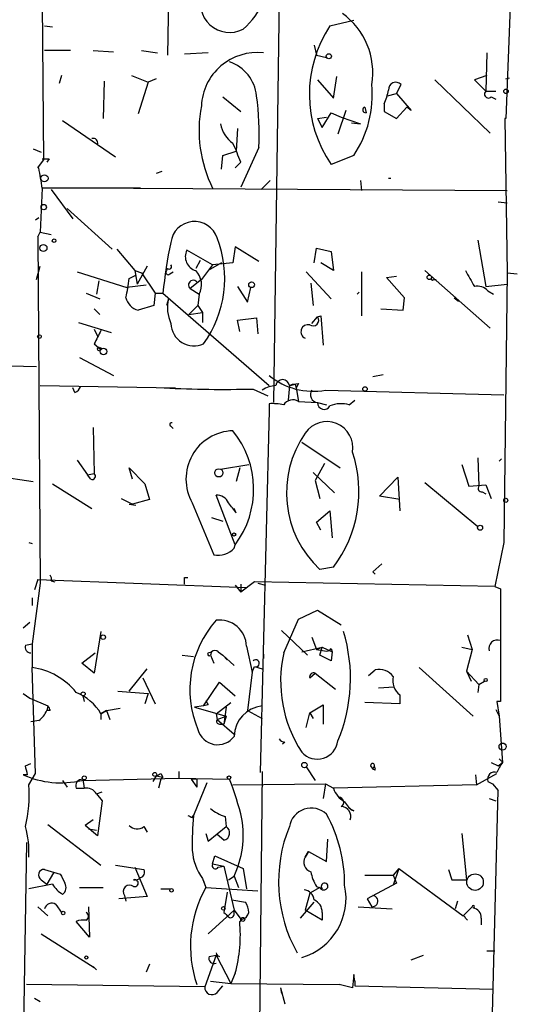
# Model space of a CAD drawing. Extents: x -344113 to 133487, y -207249 to 193191.
# Drawn here: x 48 to 86, y 137802 to 137876 of the extents above; entities that cross this region are included whole.
import ezdxf

# ---------------------------------------------------------------- set-up
doc = ezdxf.new("R2010")
doc.units = 0
doc.header["$MEASUREMENT"] = 0
doc.layers.add('MAIN', color=5, linetype='CONTINUOUS')

msp = doc.modelspace()

# ---------------------------------------------------------------- linework, layer by layer
at = {"layer": 'MAIN'}
for p, q in [((59.5207, 137878.1238), (59.436, 137873.2131)), ((67.818, 137877.7851), (67.3947, 137847.1358)), ((85.1747, 137877.7005), (84.836, 137868.4718)), ((50.038, 137877.1078), (50.1227, 137865.3391)), ((71.628, 137875.4145), (73.406, 137875.8378)), ((50.2073, 137875.4145), (50.8, 137875.3298)), ((70.4427, 137873.9751), (70.612, 137873.2131)), ((52.1547, 137873.5518), (50.2073, 137873.5518)), ((53.848, 137873.5518), (55.372, 137873.4671)), ((57.4887, 137873.5518), (58.674, 137873.3825)), ((62.484, 137873.3825), (60.706, 137873.2978)), ((70.612, 137873.2131), (71.374, 137873.0438)), ((83.3967, 137873.3825), (83.312, 137870.5038)), ((51.4773, 137871.6891), (51.308, 137871.0965)), ((56.7267, 137871.6891), (57.9967, 137871.1811)), ((58.5893, 137871.4351), (57.9967, 137871.1811)), ((71.882, 137869.9958), (72.136, 137871.6045)), ((83.3967, 137871.6891), (82.4653, 137871.3505)), ((84.836, 137871.4351), (85.09, 137871.5198)), ((54.6947, 137871.2658), (54.61, 137868.4718)), ((57.9967, 137871.1811), (57.2347, 137868.8105)), ((70.6967, 137871.3505), (71.882, 137869.9958)), ((76.6233, 137870.3345), (76.962, 137871.0118)), ((79.502, 137871.3505), (83.6507, 137867.3711)), ((82.4653, 137871.3505), (83.312, 137870.5038)), ((63.5847, 137870.0805), (64.9393, 137868.9798)), ((75.946, 137870.1651), (76.6233, 137870.3345)), ((76.6233, 137870.3345), (77.724, 137869.0645)), ((83.312, 137870.5038), (84.074, 137870.5038)), ((83.7353, 137870.0805), (84.074, 137869.9111)), ((74.2527, 137869.3185), (74.3373, 137868.8951)), ((75.692, 137869.5725), (75.692, 137868.9798)), ((76.6233, 137868.4718), (77.3853, 137869.3185)), ((77.724, 137869.0645), (77.3853, 137869.3185)), ((70.6967, 137868.4718), (71.374, 137868.5565)), ((70.6967, 137868.4718), (71.374, 137868.5565)), ((70.6967, 137868.4718), (71.0353, 137867.7945)), ((71.0353, 137867.7945), (71.7127, 137868.8951)), ((71.7127, 137868.8951), (72.4747, 137868.5565)), ((72.8133, 137869.0645), (72.2207, 137867.2865)), ((72.4747, 137868.5565), (73.914, 137868.0485)), ((75.692, 137868.9798), (76.6233, 137868.4718)), ((84.836, 137868.4718), (84.7513, 137868.4718)), ((84.7513, 137868.4718), (84.9207, 137856.8725)), ((51.562, 137868.3025), (55.5413, 137865.5931)), ((64.6853, 137867.7098), (64.6007, 137866.0165)), ((73.2367, 137868.1331), (73.914, 137868.0485)), ((49.3607, 137866.1858), (49.9533, 137865.9318)), ((66.294, 137866.2705), (64.9393, 137863.3071)), ((63.5, 137864.6618), (63.5847, 137865.6778)), ((63.5847, 137865.6778), (64.6007, 137866.0165)), ((73.406, 137865.6778), (71.7127, 137865.0005)), ((49.6993, 137864.7465), (50.1227, 137865.3391)), ((50.546, 137865.4238), (50.3767, 137865.1698)), ((64.9393, 137865.1698), (64.516, 137864.7465)), ((59.0127, 137864.4925), (58.5893, 137864.3231)), ((76.0307, 137863.9845), (76.2, 137863.9845)), ((67.1407, 137863.8151), (66.4633, 137863.1378)), ((73.914, 137863.8151), (73.9987, 137863.0531)), ((50.038, 137863.2225), (49.8687, 137859.9205)), ((57.404, 137863.2225), (50.038, 137863.2225)), ((50.7153, 137863.1378), (52.324, 137860.9365)), ((56.896, 137863.2225), (57.404, 137863.2225)), ((57.404, 137863.2225), (84.9207, 137863.0531)), ((84.2433, 137862.2065), (84.9207, 137862.1218)), ((49.53, 137860.8518), (49.784, 137861.0211)), ((51.9007, 137861.6985), (55.2873, 137858.6505)), ((49.6993, 137859.5818), (49.8687, 137859.9205)), ((49.6993, 137859.5818), (49.8687, 137833.5891)), ((49.8687, 137859.9205), (50.7153, 137859.7511)), ((64.516, 137858.8198), (64.3467, 137857.6345)), ((66.294, 137857.7191), (64.516, 137858.8198)), ((82.7193, 137859.3278), (83.312, 137855.8565)), ((55.626, 137858.6505), (56.9807, 137857.0418)), ((62.8227, 137857.4651), (60.8753, 137858.5658)), ((70.4427, 137857.6345), (70.612, 137858.7351)), ((70.612, 137858.7351), (71.7127, 137858.4811)), ((71.7127, 137858.4811), (71.882, 137857.0418)), ((49.6147, 137856.3645), (49.8687, 137857.3805)), ((57.912, 137857.3805), (57.15, 137856.0258)), ((61.8913, 137857.8038), (61.5527, 137857.2111)), ((62.8227, 137857.4651), (61.976, 137856.3645)), ((63.5, 137857.6345), (62.484, 137857.0418)), ((64.3467, 137857.6345), (62.8227, 137857.4651)), ((71.882, 137857.0418), (70.9507, 137857.6345)), ((52.6627, 137856.9571), (56.388, 137855.7718)), ((56.5573, 137856.4491), (57.0653, 137856.7031)), ((56.9807, 137857.0418), (57.4887, 137856.8725)), ((56.9807, 137857.0418), (57.15, 137856.0258)), ((57.4887, 137856.8725), (58.5047, 137855.3485)), ((59.436, 137857.2111), (59.3513, 137857.0418)), ((59.6053, 137856.7878), (59.8593, 137856.9571)), ((69.85, 137856.9571), (71.7127, 137854.9251)), ((73.9987, 137856.9571), (73.9987, 137853.6551)), ((75.8613, 137856.5338), (76.6233, 137856.6185)), ((78.74, 137857.0418), (83.6507, 137852.7238)), ((84.9207, 137856.8725), (84.6667, 137836.6371)), ((84.9207, 137856.8725), (85.6827, 137856.7878)), ((54.2713, 137856.2798), (54.102, 137855.2638)), ((57.8273, 137855.9411), (56.388, 137855.7718)), ((61.976, 137856.3645), (61.1293, 137855.6871)), ((64.6853, 137855.8565), (65.4473, 137854.6711)), ((70.1887, 137856.1105), (70.358, 137854.4171)), ((77.216, 137855.0098), (75.8613, 137856.5338)), ((79.4173, 137856.3645), (79.5867, 137856.3645)), ((83.312, 137855.8565), (84.9207, 137856.0258)), ((53.34, 137855.3485), (54.356, 137854.9251)), ((58.5047, 137855.3485), (58.42, 137854.4171)), ((58.5047, 137855.3485), (59.0973, 137855.3485)), ((59.0973, 137855.3485), (67.056, 137848.4058)), ((61.1293, 137855.6871), (61.8067, 137855.2638)), ((61.8067, 137855.2638), (61.722, 137854.4171)), ((65.4473, 137854.6711), (65.7013, 137855.7718)), ((73.66, 137855.2638), (73.8293, 137855.4331)), ((83.4813, 137855.5178), (83.9047, 137855.2638)), ((58.42, 137854.4171), (57.2347, 137854.0785)), ((59.5207, 137854.9251), (59.3513, 137854.4171)), ((61.0447, 137853.7398), (61.722, 137854.4171)), ((61.722, 137854.4171), (62.0607, 137853.9091)), ((77.1313, 137854.0785), (77.216, 137855.0098)), ((80.9413, 137855.0098), (81.28, 137854.7558)), ((53.9327, 137854.1631), (54.356, 137853.7398)), ((61.0447, 137853.7398), (62.0607, 137853.9091)), ((62.0607, 137853.9091), (62.0607, 137853.1471)), ((70.6967, 137853.5705), (70.9507, 137853.6551)), ((70.9507, 137853.6551), (71.12, 137851.4538)), ((75.438, 137854.1631), (77.1313, 137854.0785)), ((52.7473, 137853.1471), (55.2027, 137852.3851)), ((64.6853, 137853.3165), (66.1247, 137853.4858)), ((64.8547, 137852.4698), (64.6853, 137853.3165)), ((66.1247, 137853.4858), (66.2093, 137852.3005)), ((70.2733, 137853.0625), (70.6967, 137853.5705)), ((53.9327, 137852.6391), (54.1867, 137852.1311)), ((53.9327, 137851.5385), (54.4407, 137851.1151)), ((46.6513, 137849.9298), (49.6147, 137849.8451)), ((52.832, 137850.5225), (55.372, 137849.1678)), ((74.8453, 137849.0831), (75.6073, 137849.2525)), ((69.0033, 137848.4905), (69.088, 137848.2365)), ((69.2573, 137848.5751), (69.088, 137848.2365)), ((49.8687, 137848.4058), (60.0287, 137848.2365)), ((52.4933, 137847.8978), (52.324, 137848.2365)), ((65.8707, 137848.1518), (66.9713, 137847.6438)), ((68.58, 137848.4058), (68.4953, 137847.3051)), ((69.088, 137848.2365), (69.2573, 137847.2205)), ((71.2893, 137848.0671), (84.6667, 137847.7285)), ((67.056, 137847.0511), (67.056, 137846.5431)), ((69.2573, 137847.2205), (70.6967, 137847.1358)), ((70.6967, 137847.1358), (71.374, 137846.9665)), ((73.0673, 137846.9665), (73.4907, 137847.3051)), ((67.056, 137846.5431), (66.3787, 137819.3651)), ((53.848, 137845.2731), (53.9327, 137841.8018)), ((59.69, 137845.3578), (59.8593, 137845.1885)), ((69.5113, 137844.1725), (72.39, 137842.2251)), ((52.6627, 137842.8178), (53.4247, 137841.7171)), ((71.2047, 137842.5638), (70.5273, 137841.2938)), ((82.7193, 137842.9871), (82.804, 137840.8705)), ((84.328, 137842.7331), (84.4973, 137842.9025)), ((53.4247, 137841.7171), (53.9327, 137841.8018)), ((56.8113, 137841.3785), (56.5573, 137842.2251)), ((56.5573, 137842.2251), (57.7427, 137841.0398)), ((63.4153, 137842.1405), (65.532, 137842.4791)), ((64.8547, 137842.2251), (64.6007, 137841.2091)), ((70.358, 137841.8865), (71.9667, 137840.3625)), ((81.534, 137842.4791), (82.042, 137840.8705)), ((46.482, 137841.6325), (49.3607, 137841.2091)), ((53.6787, 137841.3785), (53.4247, 137841.7171)), ((70.5273, 137841.2938), (70.866, 137839.9391)), ((75.3533, 137840.1085), (76.708, 137841.5478)), ((76.708, 137841.5478), (76.8773, 137839.0078)), ((78.74, 137841.1245), (82.7193, 137837.8225)), ((50.8, 137841.0398), (53.7633, 137839.1771)), ((57.7427, 137841.0398), (58.0813, 137839.8545)), ((82.042, 137840.8705), (83.312, 137840.9551)), ((83.058, 137840.4471), (83.312, 137840.2778)), ((83.312, 137840.9551), (83.7353, 137839.9391)), ((55.9647, 137839.9391), (56.8113, 137839.5158)), ((58.0813, 137839.8545), (56.8113, 137839.5158)), ((61.2987, 137839.6005), (62.9073, 137835.7058)), ((64.516, 137836.4678), (63.0767, 137840.1931)), ((76.8773, 137839.8545), (75.3533, 137840.1085)), ((56.5573, 137839.5158), (57.0653, 137839.4311)), ((64.6007, 137838.8385), (64.4313, 137839.1771)), ((70.612, 137838.1611), (71.628, 137839.0078)), ((71.628, 137839.0078), (71.7973, 137836.9758)), ((62.738, 137838.4998), (63.5847, 137838.2458)), ((70.9507, 137837.5685), (70.612, 137838.1611)), ((49.022, 137836.6371), (49.276, 137836.5525)), ((84.6667, 137836.6371), (83.9893, 137833.3351)), ((64.4313, 137836.2138), (64.516, 137836.4678)), ((71.882, 137834.7745), (70.866, 137834.6051)), ((75.5227, 137835.0285), (74.8453, 137834.4358)), ((74.8453, 137834.4358), (75.0147, 137834.2665)), ((49.6993, 137833.8431), (49.4453, 137833.0811)), ((49.6993, 137833.8431), (65.3627, 137833.2505)), ((50.7153, 137833.7585), (50.9693, 137833.6738)), ((60.706, 137834.0125), (60.96, 137834.0125)), ((65.9553, 137833.6738), (64.9393, 137832.9118)), ((83.9893, 137833.3351), (65.9553, 137833.6738)), ((49.8687, 137833.5891), (49.276, 137829.0171)), ((64.516, 137833.4198), (64.9393, 137832.9118)), ((64.9393, 137833.5045), (64.9393, 137832.9118)), ((66.2093, 137833.5891), (66.802, 137833.4198)), ((83.9893, 137833.3351), (84.4127, 137833.1658)), ((84.4127, 137833.1658), (84.4127, 137824.6991)), ((49.276, 137832.4885), (49.276, 137831.8958)), ((69.2573, 137830.8798), (70.6967, 137831.5571)), ((70.6967, 137831.5571), (72.4747, 137830.4565)), ((68.1567, 137828.3398), (69.2573, 137830.8798)), ((49.1067, 137830.6258), (48.5987, 137830.2025)), ((67.9873, 137830.0331), (69.9347, 137828.1705)), ((54.4407, 137829.9485), (53.9327, 137826.8158)), ((70.2733, 137829.5251), (70.612, 137828.5938)), ((81.9573, 137829.6945), (82.296, 137828.5938)), ((48.768, 137828.9325), (49.276, 137829.0171)), ((49.276, 137829.0171), (49.276, 137827.2391)), ((65.3627, 137828.8478), (65.786, 137826.9005)), ((69.5113, 137828.4245), (71.0353, 137828.7631)), ((70.612, 137828.5938), (71.0353, 137828.7631)), ((70.612, 137828.5938), (71.2047, 137828.5091)), ((70.866, 137828.1705), (71.0353, 137828.7631)), ((71.0353, 137828.7631), (71.7973, 137828.4245)), ((71.7127, 137828.6785), (71.7973, 137828.4245)), ((81.534, 137828.7631), (82.296, 137828.5938)), ((82.296, 137828.5938), (81.8727, 137826.9851)), ((53.0013, 137827.5778), (54.0173, 137828.3398)), ((60.5367, 137828.1705), (61.3833, 137828.0858)), ((62.484, 137828.3398), (62.738, 137828.4245)), ((62.738, 137828.4245), (62.6533, 137828.1705)), ((62.6533, 137828.1705), (62.9073, 137827.5778)), ((63.246, 137828.4245), (63.5847, 137828.1705)), ((63.5847, 137828.1705), (63.9233, 137827.8318)), ((63.5847, 137828.1705), (64.4313, 137827.4085)), ((66.6327, 137828.2551), (66.6327, 137827.9165)), ((71.7127, 137827.7471), (70.866, 137828.1705)), ((71.7973, 137828.4245), (71.7127, 137827.7471)), ((49.53, 137819.2805), (49.276, 137827.2391)), ((53.9327, 137826.8158), (53.0013, 137827.5778)), ((56.5573, 137825.4611), (57.912, 137827.1545)), ((65.786, 137826.9005), (65.9553, 137827.3238)), ((65.9553, 137827.3238), (66.548, 137827.1545)), ((74.5067, 137826.6465), (75.0147, 137827.0698)), ((78.3167, 137827.2391), (82.3807, 137823.5985)), ((57.5733, 137826.4771), (58.5047, 137824.5298)), ((65.786, 137826.9005), (65.4473, 137824.0218)), ((70.104, 137826.4771), (70.5273, 137826.8158)), ((70.5273, 137826.8158), (72.0513, 137825.6305)), ((81.8727, 137826.9851), (82.2113, 137826.2231)), ((81.8727, 137826.9851), (82.804, 137825.9691)), ((62.1453, 137824.3605), (63.3307, 137826.1385)), ((63.3307, 137826.1385), (64.516, 137825.1225)), ((75.2687, 137825.7151), (76.454, 137825.7998)), ((82.804, 137825.9691), (82.7193, 137825.3765)), ((82.804, 137825.9691), (83.2273, 137826.2231)), ((48.5987, 137825.2918), (49.1067, 137824.9531)), ((49.1067, 137824.9531), (50.4613, 137824.3605)), ((53.086, 137825.1225), (53.1707, 137824.6991)), ((55.7107, 137825.4611), (57.9967, 137825.2918)), ((57.9967, 137825.2918), (57.7427, 137824.5298)), ((76.8773, 137825.2071), (76.8773, 137824.5298)), ((50.4613, 137824.3605), (50.3767, 137824.0218)), ((54.864, 137824.0218), (55.88, 137824.1911)), ((62.1453, 137824.3605), (61.468, 137824.2758)), ((61.468, 137824.2758), (63.8387, 137823.5985)), ((62.484, 137824.4451), (62.1453, 137824.3605)), ((63.0767, 137823.7678), (64.1773, 137824.6145)), ((63.8387, 137824.2758), (63.6693, 137823.0058)), ((70.104, 137823.8525), (71.12, 137824.4451)), ((71.12, 137824.4451), (71.12, 137823.0058)), ((76.8773, 137824.5298), (74.2527, 137824.6145)), ((84.074, 137824.1065), (84.328, 137823.5985)), ((84.4127, 137824.6991), (84.1587, 137824.6991)), ((84.1587, 137824.6991), (84.328, 137823.5985)), ((50.6307, 137824.0218), (50.3767, 137824.0218)), ((54.4407, 137823.7678), (54.864, 137824.0218)), ((54.864, 137824.0218), (54.4407, 137823.7678)), ((54.4407, 137823.7678), (54.4407, 137823.3445)), ((54.864, 137824.0218), (55.118, 137823.3445)), ((63.0767, 137823.7678), (63.1613, 137823.3445)), ((63.1613, 137823.3445), (63.8387, 137823.5985)), ((63.1613, 137823.3445), (64.4313, 137822.2438)), ((63.8387, 137823.5985), (63.6693, 137823.0058)), ((65.4473, 137824.0218), (66.548, 137823.4291)), ((69.85, 137822.7518), (70.104, 137823.8525)), ((70.104, 137823.8525), (70.358, 137823.4291)), ((84.328, 137823.5985), (84.582, 137820.1271)), ((49.784, 137823.2598), (49.1913, 137823.1751)), ((63.3307, 137823.0058), (63.6693, 137823.0058)), ((68.2413, 137821.6511), (68.072, 137821.4818)), ((84.328, 137820.3811), (84.4973, 137820.2118)), ((48.768, 137819.8731), (49.1913, 137820.0425)), ((69.85, 137819.7885), (70.5273, 137818.7725)), ((74.676, 137819.8731), (74.8453, 137819.6191)), ((74.8453, 137819.6191), (74.93, 137819.7885)), ((75.0147, 137819.5345), (74.8453, 137819.6191)), ((83.7353, 137820.1271), (84.2433, 137819.8731)), ((84.2433, 137819.8731), (84.582, 137820.1271)), ((48.9373, 137819.1958), (48.5987, 137819.1958)), ((49.022, 137818.4338), (49.53, 137819.2805)), ((53.0013, 137818.7725), (60.2827, 137818.9418)), ((58.5893, 137819.1111), (58.3353, 137818.6878)), ((58.5893, 137819.1111), (59.0973, 137819.0265)), ((58.928, 137819.2805), (59.0973, 137819.0265)), ((59.0973, 137819.0265), (58.928, 137818.8571)), ((60.2827, 137819.4498), (60.2827, 137818.9418)), ((60.2827, 137818.9418), (64.0927, 137818.8571)), ((66.548, 137819.4498), (66.2093, 137788.7158)), ((82.55, 137819.1958), (82.6347, 137818.4338)), ((82.6347, 137818.4338), (84.1587, 137819.2805)), ((51.562, 137818.7725), (51.9007, 137818.2645)), ((52.578, 137818.1798), (53.1707, 137818.1798)), ((53.086, 137818.8571), (53.1707, 137818.1798)), ((58.928, 137818.8571), (58.7587, 137818.1798)), ((61.6373, 137818.8571), (61.214, 137818.8571)), ((61.214, 137818.8571), (61.6373, 137818.2645)), ((62.3993, 137818.6031), (61.3833, 137816.1478)), ((61.6373, 137818.8571), (61.6373, 137818.2645)), ((61.6373, 137818.8571), (61.6373, 137818.2645)), ((64.3467, 137818.4338), (71.2893, 137818.5185)), ((71.2893, 137818.5185), (71.12, 137817.4178)), ((71.2893, 137818.5185), (71.882, 137818.1798)), ((82.6347, 137818.4338), (71.882, 137818.1798)), ((83.4813, 137818.6878), (83.82, 137818.5185)), ((83.82, 137818.5185), (84.2433, 137818.0105)), ((83.82, 137818.5185), (84.2433, 137818.0105)), ((54.102, 137817.7565), (54.5253, 137817.9258)), ((54.102, 137817.7565), (54.5253, 137817.2485)), ((83.4813, 137788.3771), (84.2433, 137818.0105)), ((83.566, 137817.4178), (84.074, 137817.2485)), ((54.5253, 137817.2485), (54.1867, 137814.6238)), ((61.2987, 137815.9785), (61.3833, 137816.1478)), ((63.754, 137816.0631), (63.8387, 137815.3011)), ((73.406, 137816.4865), (73.0673, 137816.6558)), ((50.4613, 137815.4705), (54.4407, 137812.4225)), ((53.848, 137815.8091), (53.2553, 137815.3858)), ((53.848, 137815.8091), (53.2553, 137815.3858)), ((54.1867, 137814.6238), (53.2553, 137815.3858)), ((57.658, 137815.3011), (57.912, 137814.8778)), ((62.484, 137814.2005), (63.8387, 137815.3011)), ((53.5093, 137815.1318), (54.102, 137815.0471)), ((62.3147, 137814.7931), (62.484, 137814.2005)), ((63.6693, 137814.2851), (63.1613, 137814.7085)), ((81.534, 137814.7931), (81.8727, 137811.3218)), ((48.8527, 137814.1158), (48.4293, 137789.0545)), ((71.374, 137812.6765), (71.4587, 137814.3698)), ((62.8227, 137812.5071), (62.992, 137813.0998)), ((62.992, 137813.0998), (65.1087, 137812.1685)), ((70.0193, 137813.4385), (69.7653, 137813.0151)), ((69.7653, 137813.0151), (70.0193, 137813.4385)), ((70.0193, 137813.4385), (71.374, 137812.6765)), ((55.5413, 137812.4225), (57.658, 137812.0838)), ((56.9807, 137812.2531), (57.912, 137810.0518)), ((62.8227, 137812.5071), (63.6693, 137812.3378)), ((63.246, 137812.2531), (63.6693, 137812.3378)), ((63.6693, 137812.3378), (64.4313, 137809.0358)), ((50.2073, 137812.0838), (51.3927, 137811.7451)), ((50.8847, 137811.8298), (50.3767, 137810.9831)), ((64.008, 137811.3218), (64.4313, 137811.5758)), ((64.4313, 137811.5758), (64.77, 137810.7291)), ((65.1087, 137812.1685), (65.3627, 137810.6445)), ((74.2527, 137811.6605), (76.3693, 137811.6605)), ((76.7927, 137812.1685), (76.3693, 137811.6605)), ((76.7927, 137812.1685), (76.3693, 137810.8985)), ((76.3693, 137811.6605), (76.6233, 137811.0678)), ((76.7927, 137812.1685), (81.6187, 137808.6125)), ((80.518, 137812.0838), (80.772, 137811.3218)), ((50.8, 137810.9831), (49.022, 137810.6445)), ((49.9533, 137811.3218), (50.3767, 137810.9831)), ((62.0607, 137811.4065), (62.3147, 137810.7291)), ((62.1453, 137811.2371), (62.3147, 137810.7291)), ((70.612, 137810.8138), (71.0353, 137810.6445)), ((76.6233, 137811.0678), (74.422, 137809.8825)), ((80.772, 137811.3218), (81.8727, 137811.3218)), ((52.832, 137810.7291), (54.61, 137810.7291)), ((57.912, 137810.0518), (55.7953, 137809.8825)), ((56.2187, 137810.1365), (56.3033, 137809.7131)), ((58.928, 137810.6445), (59.69, 137810.6445)), ((62.3147, 137810.7291), (66.2093, 137810.4751)), ((63.9233, 137810.3905), (63.6693, 137808.8665)), ((70.104, 137810.3058), (69.7653, 137809.0358)), ((70.866, 137810.7291), (70.104, 137810.3058)), ((49.6993, 137809.2898), (50.4613, 137808.6125)), ((51.054, 137809.4591), (51.4773, 137808.8665)), ((53.5093, 137809.2898), (53.594, 137807.0038)), ((64.262, 137809.7978), (65.278, 137809.6285)), ((69.4267, 137808.4431), (70.4427, 137809.6285)), ((73.7447, 137809.2898), (76.2847, 137809.1205)), ((74.422, 137809.8825), (74.7607, 137809.2898)), ((81.1953, 137809.7131), (81.026, 137809.1205)), ((81.6187, 137808.6125), (82.296, 137809.2898)), ((62.484, 137807.2578), (64.4313, 137809.0358)), ((64.4313, 137809.0358), (64.9393, 137808.3585)), ((64.4313, 137808.7818), (64.4313, 137809.0358)), ((71.0353, 137808.2738), (69.7653, 137809.0358)), ((71.0353, 137808.8665), (71.0353, 137808.2738)), ((53.594, 137807.0038), (52.578, 137808.1891)), ((65.024, 137808.3585), (64.8547, 137808.1891)), ((81.788, 137808.4431), (81.9573, 137808.2738)), ((82.9733, 137808.4431), (82.9733, 137807.9351)), ((49.9533, 137807.2578), (53.9327, 137804.7178)), ((63.0767, 137805.6491), (62.23, 137803.2785)), ((62.5687, 137805.5645), (63.0767, 137805.6491)), ((63.0767, 137805.6491), (64.1773, 137803.5325)), ((77.724, 137805.3105), (78.6553, 137805.6491)), ((83.3967, 137805.9878), (83.9893, 137805.9878)), ((58.0813, 137804.9718), (57.8273, 137804.3791)), ((53.848, 137804.8025), (54.102, 137804.5485)), ((64.516, 137804.2945), (64.1773, 137803.5325)), ((73.406, 137804.2098), (73.3213, 137803.1938)), ((73.4907, 137803.7018), (73.406, 137804.2098)), ((62.23, 137803.2785), (48.8527, 137803.4478)), ((62.6533, 137803.7018), (64.1773, 137803.5325)), ((63.1613, 137802.8551), (63.5847, 137803.3631)), ((64.1773, 137803.5325), (72.3053, 137803.4478)), ((73.3213, 137803.1938), (72.3053, 137803.4478)), ((73.4907, 137803.7018), (73.4907, 137803.3631)), ((73.4907, 137803.3631), (83.9047, 137803.1091)), ((67.9027, 137803.1938), (68.2413, 137802.0085)), ((67.9027, 137803.1938), (67.9873, 137802.7705)), ((49.4453, 137802.4318), (49.8687, 137802.1778))]:
    msp.add_line(p, q, dxfattribs=at)
for centre, radius in [((-143892.8224, -7028.8148), 200219.9667), ((71.5433, 137873.1285), 0.1893), ((84.8359, 137870.5038), 0.1693), ((50.2026, 137863.9704), 0.2681), ((50.148, 137861.8086), 0.2035), ((50.1226, 137858.7352), 0.2677), ((50.9269, 137859.2855), 0.1338), ((79.0786, 137856.5338), 0.1693), ((65.7436, 137855.9835), 0.2158), ((49.8263, 137852.0889), 0.1338), ((54.3136, 137851.1575), 0.1338), ((54.6311, 137850.967), 0.2413), ((74.2526, 137848.1519), 0.1693), ((63.2883, 137841.8583), 0.3094), ((84.8178, 137839.8001), 0.1541), ((82.8886, 137837.7379), 0.1893), ((64.4313, 137837.2298), 0.1197), ((54.61, 137829.5252), 0.1693), ((83.3119, 137826.3078), 0.1197), ((53.1071, 137825.2707), 0.1496), ((84.5819, 137821.3125), 0.2677), ((69.7048, 137819.9276), 0.201), ((53.1918, 137818.963), 0.1496), ((58.4834, 137819.217), 0.1496), ((64.0503, 137818.9842), 0.1338), ((82.5156, 137811.1354), 0.619), ((59.7323, 137810.5175), 0.1338), ((63.627, 137809.1628), 0.1338), ((51.6043, 137808.8242), 0.1338), ((65.0875, 137808.3374), 0.1496), ((53.3399, 137805.4798), 0.1197)]:
    msp.add_circle(centre, radius, dxfattribs=at)
for centre, radius, start, end in [((61.3415, 137879.4785), 5.7304, 311.102777, 57.370988), ((64.1082, 137877.1286), 2.2078, 158.032332, 296.946886), ((69.4008, 137871.921), 5.4364, 350.372558, 54.480087), ((79.4058, 137870.2704), 9.325, 146.520052, 214.411785), ((66.1678, 137869.2122), 4.1961, 83.639, 177.392478), ((63.1271, 137869.8498), 3.0142, 6.004529, 71.315588), ((66.7021, 137870.2194), 8.0975, 325.884072, 5.615826), ((76.5711, 137870.6358), 0.5424, 43.886948, 185.002223), ((43.8009, 137867.2437), 22.5141, 357.522552, 7.455634), ((70.9048, 137871.7328), 5.2521, 335.711968, 347.415697), ((83.5236, 137870.2921), 0.2993, 134.986464, 315.013536), ((71.5763, 137867.57), 9.7737, 169.189953, 206.411422), ((74.3022, 137869.1082), 0.216, 103.245076, 279.353287), ((65.5604, 137868.4155), 2.1763, 189.708599, 236.103287), ((53.866, 137866.6271), 0.3367, 342.259218, 107.756988), ((35.253, 137853.7888), 31.7931, 20.9756, 23.780954), ((49.7416, 137864.4491), 0.3004, 81.886081, 98.095036), ((-331.0808, 137800.4859), 386.2479, 9.347723, 9.576911), ((50.292, 137992.4237), 127.0002, 269.885409, 270.114592), ((61.4638, 137858.9365), 1.7876, 18.275825, 172.866238), ((89.1876, 137852.6186), 30.2139, 167.499186, 174.816113), ((55.2986, 137856.4567), 8.4301, 324.309124, 21.140814), ((61.8807, 137858.1001), 1.108, 155.146488, 252.78017), ((59.563, 137857.3381), 0.1796, 225, 45), ((59.4783, 137856.9148), 0.1796, 135, 315), ((60.4942, 137855.9834), 1.4969, 331.26551, 44.997293), ((378.4595, 138025.7786), 341.3006, 209.629767, 209.858944), ((48.8293, 137857.0708), 7.753, 344.583489, 355.40059), ((61.3692, 137855.9552), 0.3598, 41.822669, 228.177331), ((79.3327, 137856.4491), 0.1198, 135, 315), ((82.6768, 137854.7978), 1.0796, 41.827455, 101.297443), ((57.559, 137855.3343), 1.297, 194.489474, 255.520185), ((62.2756, 137854.2365), 2.8396, 165.966203, 204.420577), ((61.4355, 137853.1348), 1.747, 182.371881, 293.972479), ((69.9891, 137852.4516), 0.5386, 77.682347, 245.443335), ((70.358, 137853.3165), 0.4234, 233.132809, 36.867191), ((308.1865, 137725.0466), 283.981, 153.320357, 153.54954), ((70.3632, 137853.1964), 5.2122, 230.616389, 280.234547), ((68.072, 137848.3466), 0.5114, 6.647007, 173.352993), ((26.601, 138017.786), 174.5047, 283.919645, 284.148868), ((68.9187, 137847.8132), 0.6826, 82.88019, 119.750087), ((52.1969, 137848.6177), 0.7785, 292.378134, 337.605454), ((63.6672, 137938.2883), 90.1634, 267.148632, 271.400388), ((67.6059, 137846.587), 1.8193, 91.319699, 125.555251), ((70.7643, 137847.7284), 0.5965, 145.40144, 263.492197), ((67.2683, 137842.6109), 4.4453, 78.471668, 92.737408), ((68.8306, 137846.5581), 0.7879, 57.211471, 148.783105), ((71.1922, 137847.1183), 0.4958, 177.977276, 331.512196), ((72.4662, 137844.9091), 2.1434, 73.713492, 113.020633), ((59.7323, 137845.4848), 0.1339, 71.537987, 251.578587), ((71.386, 137843.7414), 1.9635, 350.297322, 145.631697), ((64.4435, 137841.3981), 3.6223, 91.53132, 209.752729), ((58.939, 137840.6347), 6.9618, 323.23446, 39.034096), ((76.2312, 137840.363), 7.8701, 145.242549, 227.021982), ((64.4374, 137840.4532), 9.3632, 322.663811, 18.411728), ((53.7754, 137841.6083), 0.2494, 247.178608, 50.891653), ((83.0016, 137840.7011), 0.2603, 139.39393, 282.519254), ((63.1254, 137839.2415), 0.9528, 22.13417, 92.929668), ((52.081, 137829.7119), 15.4932, 36.091268, 39.661912), ((63.2353, 137837.2617), 1.5901, 258.095753, 318.776111), ((50.25, 137833.8856), 0.4824, 344.721961, 37.88436), ((-66.2939, 137833.7585), 127.0002, 359.885409, 0.114591), ((68.9663, 137825.6056), 7.8498, 138.615773, 202.651139), ((63.3403, 137828.7891), 2.0232, 1.662539, 97.486105), ((61.0784, 137826.4274), 12.0897, 337.165886, 16.932658), ((84.191, 137828.666), 0.6444, 69.877887, 194.092312), ((49.2101, 137828.8007), 0.4613, 163.399492, 267.664214), ((62.992, 137828.1279), 0.3905, 49.424169, 130.575831), ((71.374, 137828.8479), 0.3787, 243.44848, 333.428183), ((62.5687, 137828.2552), 0.1197, 135.033843, 314.966157), ((66.0628, 137827.5654), 0.2644, 246.013312, 136.593693), ((77.6818, 137826.223), 9.7575, 167.470555, 213.137474), ((48.6148, 137822.2087), 5.0737, 38.63547, 82.511921), ((75.3168, 137825.8153), 1.2904, 35.346693, 103.539774), ((70.4081, 137826.5309), 0.3088, 67.295935, 190.032699), ((77.624, 137826.2597), 1.2906, 166.462305, 234.648633), ((51.1864, 137821.8824), 3.761, 30.086138, 68.284023), ((135.2009, 137866.5311), 94.6528, 206.4572, 206.686438), ((147.1043, 137866.9544), 94.6976, 206.443722, 206.672824), ((66.7606, 137822.0406), 2.3296, 95.236068, 179.166192), ((48.5555, 137824.8268), 1.9912, 308.095812, 336.153792), ((63.3306, 137823.2175), 0.2116, 143.124688, 270.027065), ((63.1998, 137822.9853), 1.5317, 195.246589, 323.513894), ((68.284, 137822.202), 0.5525, 212.502209, 265.567893), ((70.6719, 137821.9334), 1.5613, 221.980666, 352.729332), ((-120.4546, 137777.2139), 174.5167, 13.919645, 14.148852), ((74.8242, 137819.8943), 0.1496, 315, 188.140927), ((74.8451, 137819.6191), 0.1895, 333.489027, 63.380858), ((87.4141, 137818.0552), 3.5091, 143.811646, 158.081251), ((84.6671, 137820.2969), 0.1899, 206.619015, 243.380985), ((51.4293, 137825.5296), 6.9375, 245.919945, 283.09657), ((16.4187, 137903.8508), 94.6529, 296.457173, 296.68641), ((83.9808, 137818.8656), 0.5302, 70.39633, 199.59349), ((39.494, 137817.6297), 9.5619, 345.905043, 4.823953), ((53.0376, 137818.3643), 0.4952, 84.390726, 201.872304), ((53.3542, 137817.3474), 0.8524, 28.681808, 102.43184), ((42.9164, 137810.5739), 22.7387, 13.530222, 21.363164), ((73.6672, 137818.8067), 1.8921, 199.349497, 240.263006), ((72.2987, 137817.141), 0.3616, 299.123856, 88.954052), ((70.2233, 137815.0279), 1.6659, 46.31096, 170.560861), ((72.4094, 137816.0478), 0.78, 342.180612, 85.197929), ((74.2094, 137817.9672), 1.6846, 208.483426, 241.516574), ((103.4593, 137900.7481), 94.6752, 243.327151, 243.556307), ((82.3232, 137814.1591), 21.0341, 174.574789, 181.732693), ((64.8042, 137819.3318), 3.4333, 231.208574, 252.188317), ((61.6043, 137810.9122), 11.1244, 359.929439, 28.571451), ((42.7972, 137813.4806), 6.2422, 355.723295, 16.956491), ((57.1539, 137815.9439), 0.8169, 223.090352, 308.104439), ((63.5507, 137814.827), 0.5547, 282.345078, 58.72271), ((57.8093, 137814.6844), 7.3154, 334.852986, 9.516016), ((78.6627, 137811.1715), 10.8956, 157.727327, 209.42593), ((65.2487, 137813.7497), 3.9565, 183.283294, 216.31612), ((70.4173, 137812.6342), 0.7551, 149.706423, 252.378469), ((63.0344, 137812.3801), 0.2469, 149.040224, 329.02828), ((50.165, 137811.6746), 0.4114, 84.098158, 239.033855), ((220.9069, 137896.0664), 189.3281, 206.44709, 206.676246), ((57.0229, 137811.7878), 0.483, 254.766731, 322.097965), ((57.3334, 137811.8721), 0.3875, 280.497939, 33.11188), ((73.3359, 137812.4931), 3.1999, 190.417271, 211.654071), ((52.8757, 137812.2968), 2.4565, 212.329512, 237.670488), ((51.1809, 137810.7376), 0.6419, 306.421795, 30.960695), ((56.5997, 137810.4328), 0.4827, 52.12814, 217.87186), ((56.9701, 137811.0678), 0.2646, 253.736331, 106.263669), ((68.2107, 137809.9166), 4.6235, 286.337929, 12.261457), ((71.2216, 137810.8138), 0.2517, 340.341584, 222.262972), ((70.0733, 137806.3351), 8.9165, 150.475418, 198.893991), ((69.5537, 137809.6708), 0.898, 8.130102, 81.869898), ((71.1624, 137810.8986), 0.3414, 209.763614, 330.228054), ((74.803, 137809.7131), 0.4228, 264.284012, 84.285362), ((50.7435, 137809.0077), 0.5479, 55.477473, 168.119959), ((64.0074, 137808.7816), 1.527, 3.187323, 33.684864), ((70.0837, 137808.9152), 0.9528, 357.070332, 67.86583), ((82.3807, 137809.2898), 0.0847, 270, 180), ((53.1707, 137808.5702), 0.3413, 299.734472, 60.257201), ((148.4886, 137893.3471), 119.7133, 224.885375, 225.114625), ((64.1774, 137808.7253), 0.2602, 229.379598, 12.545532), ((64.9395, 137808.951), 0.5985, 278.116564, 351.883436), ((81.5338, 137808.3584), 0.2679, 18.428187, 71.524473), ((82.2326, 137808.4785), 0.7415, 357.263766, 78.479439), ((53.1282, 137806.7089), 1.5791, 82.29219, 110.390429), ((53.9292, 137807.1772), 10.9723, 344.768101, 5.291535), ((63.4324, 137805.9202), 0.37, 195.956033, 254.043967), ((62.9284, 137805.4162), 0.3891, 157.594233, 292.405767), ((62.7703, 137803.2311), 0.5424, 174.986332, 316.120374)]:
    msp.add_arc(centre, radius, start, end, dxfattribs=at)

doc.saveas('drawing.dxf')
